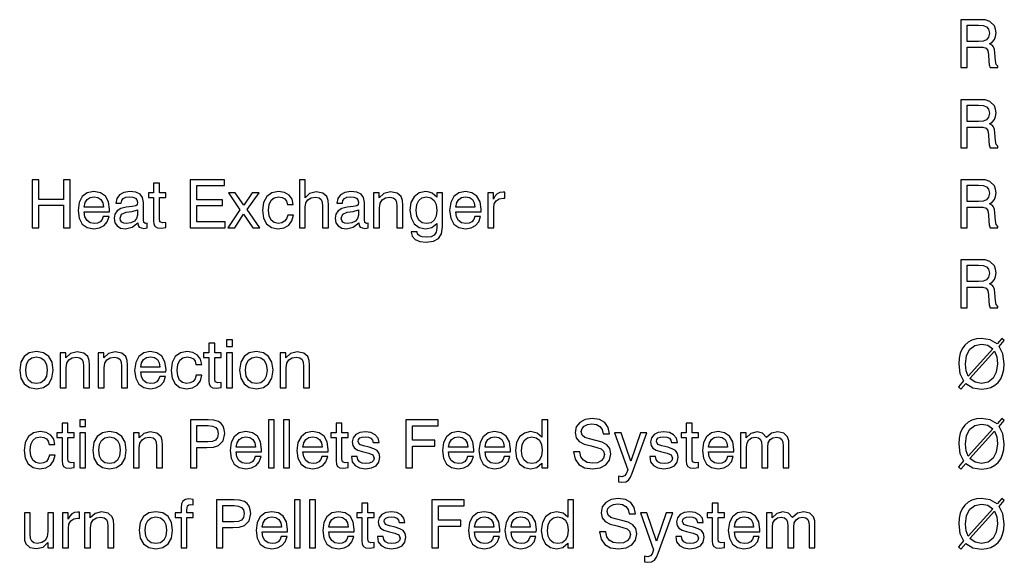
# Model space of a CAD drawing. Extents: x 94 to 363, y 21 to 259.
# Drawn here: x 258 to 309, y 84 to 113 of the extents above; entities that cross this region are included whole.
import ezdxf

# ---------------------------------------------------------------- set-up
doc = ezdxf.new("R2010")
doc.units = 0
doc.layers.get('0').update_dxf_attribs({"linetype": 'CONTINUOUS'})

msp = doc.modelspace()

# ---------------------------------------------------------------- linework, layer by layer
at = {"color": 0}
for points in [[(307.128, 112.562), (307.128, 110.062), (307.465, 110.062), (307.465, 111.133), (308.015, 111.133), (308.279, 111.123), (308.443, 111.071), (308.533, 110.952), (308.571, 110.733), (308.592, 110.406), (308.609, 110.208), (308.658, 110.062), (309.051, 110.062), (309.051, 110.132), (308.968, 110.233), (308.936, 110.424), (308.908, 110.834), (308.884, 111.008), (308.839, 111.144), (308.755, 111.237), (308.623, 111.3), (308.769, 111.394), (308.877, 111.523), (308.943, 111.679), (308.968, 111.87), (308.943, 112.065), (308.884, 112.235), (308.644, 112.475), (308.39, 112.548), (308.098, 112.562)], [(307.462, 112.27), (308.043, 112.27), (308.29, 112.253), (308.47, 112.19), (308.578, 112.068), (308.616, 111.863), (308.578, 111.651), (308.474, 111.516), (308.293, 111.443), (308.043, 111.422), (307.462, 111.422)], [(307.128, 108.393), (307.128, 105.893), (307.465, 105.893), (307.465, 106.964), (308.015, 106.964), (308.279, 106.954), (308.443, 106.902), (308.533, 106.783), (308.571, 106.564), (308.592, 106.237), (308.609, 106.039), (308.658, 105.893), (309.051, 105.893), (309.051, 105.963), (308.968, 106.064), (308.936, 106.255), (308.908, 106.665), (308.884, 106.839), (308.839, 106.975), (308.755, 107.068), (308.623, 107.131), (308.769, 107.225), (308.877, 107.354), (308.943, 107.51), (308.968, 107.701), (308.943, 107.896), (308.884, 108.066), (308.644, 108.306), (308.39, 108.379), (308.098, 108.393)], [(307.462, 108.101), (308.043, 108.101), (308.29, 108.084), (308.47, 108.021), (308.578, 107.899), (308.616, 107.694), (308.578, 107.482), (308.474, 107.347), (308.293, 107.274), (308.043, 107.253), (307.462, 107.253)], [(258.775, 101.724), (259.116, 101.724), (259.116, 102.896), (260.413, 102.896), (260.413, 101.724), (260.753, 101.724), (260.753, 104.224), (260.413, 104.224), (260.413, 103.198), (259.116, 103.198), (259.116, 104.224), (258.775, 104.224)], [(267.009, 101.724), (268.82, 101.724), (268.82, 102.037), (267.346, 102.037), (267.346, 102.875), (268.681, 102.875), (268.681, 103.167), (267.346, 103.167), (267.346, 103.915), (268.792, 103.915), (268.792, 104.224), (267.009, 104.224)], [(273.897, 101.724), (274.206, 101.724), (274.206, 102.903), (274.192, 103.143), (274.126, 103.341), (273.907, 103.525), (273.563, 103.588), (273.219, 103.508), (272.993, 103.285), (272.993, 104.224), (272.687, 104.224), (272.687, 101.724), (272.993, 101.724), (272.993, 102.799), (273.027, 103.011), (273.135, 103.174), (273.306, 103.278), (273.532, 103.317), (273.712, 103.285), (273.824, 103.198), (273.879, 103.052), (273.897, 102.844)], [(307.128, 104.224), (307.128, 101.724), (307.465, 101.724), (307.465, 102.795), (308.015, 102.795), (308.279, 102.785), (308.443, 102.733), (308.533, 102.614), (308.571, 102.395), (308.592, 102.068), (308.609, 101.87), (308.658, 101.724), (309.051, 101.724), (309.051, 101.794), (308.968, 101.895), (308.936, 102.086), (308.908, 102.496), (308.884, 102.67), (308.839, 102.806), (308.755, 102.899), (308.623, 102.962), (308.769, 103.056), (308.877, 103.185), (308.943, 103.341), (308.968, 103.532), (308.943, 103.727), (308.884, 103.897), (308.644, 104.137), (308.39, 104.21), (308.098, 104.224)], [(262.478, 102.312), (262.419, 102.152), (262.318, 102.037), (262.182, 101.964), (262.012, 101.943), (261.793, 101.981), (261.63, 102.096), (261.525, 102.287), (261.487, 102.545), (262.801, 102.545), (262.805, 102.68), (262.749, 103.073), (262.586, 103.362), (262.328, 103.539), (261.984, 103.602), (261.643, 103.536), (261.386, 103.341), (261.223, 103.032), (261.167, 102.614), (261.223, 102.214), (261.386, 101.915), (261.643, 101.728), (261.984, 101.665), (262.28, 101.71), (262.516, 101.835), (262.687, 102.037), (262.78, 102.312)], [(264.279, 101.968), (264.279, 101.957), (264.296, 101.839), (264.352, 101.755), (264.585, 101.689), (264.762, 101.717), (264.762, 101.954), (264.682, 101.943), (264.582, 101.988), (264.564, 102.128), (264.564, 103.039), (264.519, 103.289), (264.39, 103.463), (264.168, 103.567), (263.855, 103.602), (263.549, 103.56), (263.319, 103.438), (263.177, 103.251), (263.128, 103.007), (263.128, 102.993), (263.417, 102.993), (263.441, 103.136), (263.521, 103.244), (263.657, 103.306), (263.844, 103.331), (264.022, 103.31), (264.15, 103.258), (264.227, 103.171), (264.255, 103.052), (264.241, 102.92), (264.168, 102.854), (263.984, 102.819), (263.667, 102.785), (263.392, 102.719), (263.198, 102.604), (263.083, 102.434), (263.045, 102.214), (263.083, 101.985), (263.198, 101.815), (263.382, 101.707), (263.636, 101.669), (263.977, 101.742)], [(265.402, 102.183), (265.402, 103.299), (265.729, 103.299), (265.729, 103.543), (265.402, 103.543), (265.402, 104.05), (265.096, 104.05), (265.096, 103.543), (264.825, 103.543), (264.825, 103.299), (265.096, 103.299), (265.096, 102.079), (265.114, 101.902), (265.18, 101.783), (265.301, 101.721), (265.486, 101.7), (265.729, 101.728), (265.729, 101.988), (265.566, 101.978), (265.43, 102.023)], [(272.068, 102.938), (272.37, 102.938), (272.308, 103.209), (272.151, 103.421), (271.911, 103.553), (271.602, 103.602), (271.254, 103.536), (270.99, 103.345), (270.823, 103.039), (270.767, 102.628), (270.819, 102.221), (270.979, 101.922), (271.233, 101.731), (271.567, 101.669), (271.89, 101.717), (272.137, 101.856), (272.301, 102.079), (272.374, 102.378), (272.082, 102.378), (272.022, 102.19), (271.922, 102.055), (271.772, 101.971), (271.581, 101.947), (271.369, 101.988), (271.212, 102.124), (271.115, 102.34), (271.084, 102.639), (271.118, 102.934), (271.219, 103.15), (271.383, 103.282), (271.602, 103.327), (271.79, 103.299), (271.932, 103.223), (272.026, 103.101)], [(275.788, 101.968), (275.788, 101.957), (275.806, 101.839), (275.861, 101.755), (276.094, 101.689), (276.271, 101.717), (276.271, 101.954), (276.191, 101.943), (276.091, 101.988), (276.073, 102.128), (276.073, 103.039), (276.028, 103.289), (275.899, 103.463), (275.677, 103.567), (275.364, 103.602), (275.058, 103.56), (274.828, 103.438), (274.686, 103.251), (274.637, 103.007), (274.637, 102.993), (274.926, 102.993), (274.95, 103.136), (275.03, 103.244), (275.166, 103.306), (275.354, 103.331), (275.531, 103.31), (275.659, 103.258), (275.736, 103.171), (275.764, 103.052), (275.75, 102.92), (275.677, 102.854), (275.493, 102.819), (275.176, 102.785), (274.901, 102.719), (274.707, 102.604), (274.592, 102.434), (274.554, 102.214), (274.592, 101.985), (274.707, 101.815), (274.891, 101.707), (275.145, 101.669), (275.486, 101.742)], [(277.763, 101.724), (278.073, 101.724), (278.073, 102.903), (278.059, 103.143), (277.993, 103.341), (277.774, 103.525), (277.429, 103.588), (277.092, 103.511), (276.845, 103.278), (276.845, 103.543), (276.553, 103.543), (276.553, 101.724), (276.859, 101.724), (276.859, 102.76), (276.894, 102.997), (277.002, 103.171), (277.169, 103.278), (277.398, 103.317), (277.575, 103.285), (277.69, 103.198), (277.746, 103.052), (277.763, 102.844)], [(279.839, 101.947), (279.839, 101.696), (279.808, 101.484), (279.714, 101.338), (279.547, 101.251), (279.296, 101.224), (279.084, 101.244), (278.935, 101.297), (278.844, 101.383), (278.817, 101.505), (278.817, 101.512), (278.518, 101.512), (278.518, 101.498), (278.566, 101.279), (278.716, 101.112), (278.956, 101.004), (279.286, 100.966), (279.672, 101.015), (279.936, 101.157), (280.086, 101.408), (280.134, 101.762), (280.134, 103.543), (279.839, 103.543), (279.839, 103.313), (279.602, 103.518), (279.449, 103.577), (279.265, 103.602), (278.928, 103.532), (278.667, 103.338), (278.5, 103.032), (278.445, 102.639), (278.504, 102.235), (278.671, 101.929), (278.928, 101.731), (279.262, 101.665), (279.585, 101.735)], [(281.824, 102.312), (281.765, 102.152), (281.664, 102.037), (281.529, 101.964), (281.358, 101.943), (281.139, 101.981), (280.976, 102.096), (280.872, 102.287), (280.833, 102.545), (282.148, 102.545), (282.151, 102.68), (282.096, 103.073), (281.932, 103.362), (281.675, 103.539), (281.331, 103.602), (280.99, 103.536), (280.733, 103.341), (280.569, 103.032), (280.513, 102.614), (280.569, 102.214), (280.733, 101.915), (280.99, 101.728), (281.331, 101.665), (281.626, 101.71), (281.863, 101.835), (282.033, 102.037), (282.127, 102.312)], [(282.502, 101.724), (282.808, 101.724), (282.808, 102.736), (282.84, 102.959), (282.933, 103.122), (283.09, 103.223), (283.309, 103.258), (283.382, 103.254), (283.382, 103.577), (283.302, 103.581), (283.135, 103.557), (282.996, 103.491), (282.881, 103.376), (282.798, 103.216), (282.798, 103.543), (282.502, 103.543)], [(307.462, 103.932), (308.043, 103.932), (308.29, 103.915), (308.47, 103.852), (308.578, 103.73), (308.616, 103.525), (308.578, 103.313), (308.474, 103.178), (308.293, 103.105), (308.043, 103.084), (307.462, 103.084)], [(261.487, 102.799), (261.532, 103.028), (261.637, 103.195), (261.79, 103.296), (261.995, 103.331), (262.2, 103.296), (262.353, 103.192), (262.45, 103.025), (262.485, 102.799)], [(268.963, 101.724), (269.321, 101.724), (269.783, 102.427), (270.26, 101.724), (270.628, 101.724), (269.978, 102.663), (270.59, 103.543), (270.235, 103.543), (269.797, 102.889), (269.352, 103.543), (268.994, 103.543), (269.596, 102.66)], [(279.3, 103.327), (279.536, 103.282), (279.71, 103.146), (279.811, 102.927), (279.849, 102.621), (279.815, 102.319), (279.714, 102.107), (279.543, 101.978), (279.303, 101.94), (279.077, 101.985), (278.907, 102.117), (278.799, 102.336), (278.764, 102.632), (278.799, 102.931), (278.904, 103.146), (279.07, 103.278)], [(280.833, 102.799), (280.879, 103.028), (280.983, 103.195), (281.136, 103.296), (281.341, 103.331), (281.546, 103.296), (281.699, 103.192), (281.796, 103.025), (281.831, 102.799)], [(264.251, 102.649), (264.251, 102.378), (264.21, 102.201), (264.095, 102.061), (263.914, 101.968), (263.688, 101.936), (263.545, 101.954), (263.445, 102.009), (263.382, 102.096), (263.361, 102.218), (263.434, 102.427), (263.674, 102.524), (263.98, 102.566)], [(275.76, 102.649), (275.76, 102.378), (275.719, 102.201), (275.604, 102.061), (275.423, 101.968), (275.197, 101.936), (275.054, 101.954), (274.954, 102.009), (274.891, 102.096), (274.87, 102.218), (274.943, 102.427), (275.183, 102.524), (275.489, 102.566)], [(307.128, 100.055), (307.128, 97.555), (307.465, 97.555), (307.465, 98.626), (308.015, 98.626), (308.279, 98.616), (308.443, 98.564), (308.533, 98.445), (308.571, 98.226), (308.592, 97.899), (308.609, 97.701), (308.658, 97.555), (309.051, 97.555), (309.051, 97.625), (308.968, 97.726), (308.936, 97.917), (308.908, 98.327), (308.884, 98.501), (308.839, 98.637), (308.755, 98.73), (308.623, 98.793), (308.769, 98.887), (308.877, 99.016), (308.943, 99.172), (308.968, 99.363), (308.943, 99.558), (308.884, 99.728), (308.644, 99.968), (308.39, 100.041), (308.098, 100.055)], [(307.462, 99.763), (308.043, 99.763), (308.29, 99.746), (308.47, 99.683), (308.578, 99.561), (308.616, 99.356), (308.578, 99.144), (308.474, 99.009), (308.293, 98.936), (308.043, 98.915), (307.462, 98.915)], [(268.9, 95.539), (269.206, 95.539), (269.206, 95.886), (268.9, 95.886)], [(307.278, 93.737), (307.003, 93.428), (307.128, 93.317), (307.389, 93.612), (307.754, 93.386), (308.206, 93.317), (308.467, 93.341), (308.7, 93.404), (308.901, 93.511), (309.072, 93.661), (309.207, 93.849), (309.305, 94.075), (309.364, 94.335), (309.388, 94.634), (309.322, 95.146), (309.131, 95.539), (309.395, 95.838), (309.274, 95.952), (309.016, 95.664), (308.651, 95.879), (308.206, 95.952), (307.942, 95.928), (307.709, 95.862), (307.507, 95.754), (307.337, 95.605), (307.201, 95.417), (307.1, 95.191), (307.038, 94.93), (307.02, 94.634), (307.083, 94.127)], [(268.281, 93.845), (268.281, 94.961), (268.608, 94.961), (268.608, 95.205), (268.281, 95.205), (268.281, 95.712), (267.975, 95.712), (267.975, 95.205), (267.704, 95.205), (267.704, 94.961), (267.975, 94.961), (267.975, 93.741), (267.993, 93.564), (268.059, 93.445), (268.18, 93.383), (268.365, 93.362), (268.608, 93.39), (268.608, 93.65), (268.445, 93.64), (268.309, 93.685)], [(308.801, 95.413), (307.518, 93.988), (307.403, 94.273), (307.372, 94.617), (307.427, 95.059), (307.594, 95.386), (307.855, 95.587), (308.206, 95.657), (308.54, 95.598)], [(258.125, 94.297), (258.184, 93.883), (258.354, 93.581), (258.629, 93.393), (258.997, 93.331), (259.363, 93.393), (259.634, 93.581), (259.804, 93.883), (259.867, 94.297), (259.808, 94.708), (259.634, 95.01), (259.359, 95.198), (258.994, 95.264), (258.625, 95.198), (258.354, 95.01), (258.18, 94.708)], [(258.438, 94.297), (258.472, 94.596), (258.58, 94.812), (258.754, 94.944), (258.997, 94.993), (259.23, 94.947), (259.404, 94.812), (259.512, 94.596), (259.55, 94.297), (259.512, 93.995), (259.404, 93.779), (259.23, 93.644), (258.997, 93.602), (258.758, 93.644), (258.58, 93.779), (258.472, 93.995)], [(261.449, 93.386), (261.758, 93.386), (261.758, 94.565), (261.744, 94.805), (261.678, 95.003), (261.459, 95.187), (261.115, 95.25), (260.778, 95.173), (260.531, 94.94), (260.531, 95.205), (260.239, 95.205), (260.239, 93.386), (260.545, 93.386), (260.545, 94.422), (260.579, 94.659), (260.687, 94.833), (260.854, 94.94), (261.084, 94.979), (261.261, 94.947), (261.376, 94.86), (261.431, 94.714), (261.449, 94.506)], [(263.427, 93.386), (263.737, 93.386), (263.737, 94.565), (263.723, 94.805), (263.657, 95.003), (263.438, 95.187), (263.093, 95.25), (262.756, 95.173), (262.509, 94.94), (262.509, 95.205), (262.217, 95.205), (262.217, 93.386), (262.523, 93.386), (262.523, 94.422), (262.558, 94.659), (262.666, 94.833), (262.833, 94.94), (263.062, 94.979), (263.239, 94.947), (263.354, 94.86), (263.41, 94.714), (263.427, 94.506)], [(265.42, 93.974), (265.36, 93.814), (265.26, 93.699), (265.124, 93.626), (264.954, 93.605), (264.735, 93.644), (264.571, 93.758), (264.467, 93.95), (264.429, 94.207), (265.743, 94.207), (265.746, 94.342), (265.691, 94.735), (265.527, 95.024), (265.27, 95.201), (264.926, 95.264), (264.585, 95.198), (264.328, 95.003), (264.164, 94.694), (264.109, 94.276), (264.164, 93.876), (264.328, 93.577), (264.585, 93.39), (264.926, 93.327), (265.221, 93.372), (265.458, 93.497), (265.628, 93.699), (265.722, 93.974)], [(264.429, 94.461), (264.474, 94.69), (264.578, 94.857), (264.731, 94.958), (264.936, 94.993), (265.141, 94.958), (265.294, 94.854), (265.392, 94.687), (265.427, 94.461)], [(267.304, 94.6), (267.607, 94.6), (267.544, 94.871), (267.388, 95.083), (267.148, 95.215), (266.838, 95.264), (266.491, 95.198), (266.226, 95.007), (266.059, 94.701), (266.004, 94.29), (266.056, 93.883), (266.216, 93.584), (266.47, 93.393), (266.803, 93.331), (267.127, 93.379), (267.374, 93.518), (267.537, 93.741), (267.61, 94.04), (267.318, 94.04), (267.259, 93.852), (267.158, 93.717), (267.009, 93.633), (266.817, 93.609), (266.605, 93.65), (266.449, 93.786), (266.351, 94.002), (266.32, 94.301), (266.355, 94.596), (266.456, 94.812), (266.619, 94.944), (266.838, 94.989), (267.026, 94.961), (267.169, 94.885), (267.262, 94.763)], [(268.9, 93.386), (269.206, 93.386), (269.206, 95.205), (268.9, 95.205)], [(269.578, 94.297), (269.637, 93.883), (269.808, 93.581), (270.082, 93.393), (270.451, 93.331), (270.816, 93.393), (271.087, 93.581), (271.258, 93.883), (271.32, 94.297), (271.261, 94.708), (271.087, 95.01), (270.812, 95.198), (270.447, 95.264), (270.079, 95.198), (269.808, 95.01), (269.634, 94.708)], [(269.891, 94.297), (269.926, 94.596), (270.034, 94.812), (270.207, 94.944), (270.451, 94.993), (270.684, 94.947), (270.858, 94.812), (270.965, 94.596), (271.004, 94.297), (270.965, 93.995), (270.858, 93.779), (270.684, 93.644), (270.451, 93.602), (270.211, 93.644), (270.034, 93.779), (269.926, 93.995)], [(272.902, 93.386), (273.212, 93.386), (273.212, 94.565), (273.198, 94.805), (273.132, 95.003), (272.913, 95.187), (272.568, 95.25), (272.231, 95.173), (271.984, 94.94), (271.984, 95.205), (271.692, 95.205), (271.692, 93.386), (271.998, 93.386), (271.998, 94.422), (272.033, 94.659), (272.141, 94.833), (272.308, 94.94), (272.537, 94.979), (272.714, 94.947), (272.829, 94.86), (272.885, 94.714), (272.902, 94.506)], [(307.608, 93.863), (308.891, 95.285), (308.999, 94.989), (309.037, 94.634), (308.978, 94.2), (308.815, 93.876), (308.55, 93.678), (308.206, 93.612), (307.876, 93.675)], [(286.967, 90.041), (287.043, 89.659), (287.238, 89.381), (287.541, 89.21), (287.947, 89.151), (288.347, 89.21), (288.65, 89.367), (288.841, 89.614), (288.907, 89.94), (288.851, 90.212), (288.702, 90.417), (288.452, 90.545), (288.128, 90.636), (287.787, 90.716), (287.551, 90.796), (287.412, 90.911), (287.37, 91.102), (287.405, 91.262), (287.516, 91.39), (287.687, 91.47), (287.92, 91.502), (288.156, 91.467), (288.337, 91.366), (288.455, 91.203), (288.511, 90.984), (288.834, 90.984), (288.768, 91.317), (288.591, 91.568), (288.312, 91.728), (287.94, 91.783), (287.568, 91.728), (287.287, 91.575), (287.106, 91.342), (287.047, 91.043), (287.099, 90.768), (287.255, 90.58), (287.52, 90.452), (287.885, 90.351), (288.18, 90.274), (288.396, 90.198), (288.525, 90.083), (288.57, 89.902), (288.525, 89.714), (288.403, 89.568), (288.208, 89.478), (287.944, 89.447), (287.676, 89.485), (287.475, 89.607), (287.342, 89.791), (287.294, 90.041)], [(307.278, 89.568), (307.003, 89.259), (307.128, 89.148), (307.389, 89.443), (307.754, 89.217), (308.206, 89.148), (308.467, 89.172), (308.7, 89.235), (308.901, 89.342), (309.072, 89.492), (309.207, 89.68), (309.305, 89.906), (309.364, 90.166), (309.388, 90.465), (309.322, 90.977), (309.131, 91.37), (309.395, 91.669), (309.274, 91.783), (309.016, 91.495), (308.651, 91.71), (308.206, 91.783), (307.942, 91.759), (307.709, 91.693), (307.507, 91.585), (307.337, 91.436), (307.201, 91.248), (307.1, 91.022), (307.038, 90.761), (307.02, 90.465), (307.083, 89.958)], [(260.635, 89.676), (260.635, 90.792), (260.962, 90.792), (260.962, 91.036), (260.635, 91.036), (260.635, 91.543), (260.329, 91.543), (260.329, 91.036), (260.058, 91.036), (260.058, 90.792), (260.329, 90.792), (260.329, 89.572), (260.347, 89.395), (260.413, 89.276), (260.534, 89.214), (260.719, 89.193), (260.962, 89.221), (260.962, 89.481), (260.799, 89.471), (260.663, 89.516)], [(261.254, 91.37), (261.56, 91.37), (261.56, 91.717), (261.254, 91.717)], [(267.012, 89.217), (267.353, 89.217), (267.353, 90.271), (267.867, 90.271), (268.208, 90.285), (268.479, 90.372), (268.716, 90.622), (268.799, 90.994), (268.775, 91.199), (268.716, 91.376), (268.615, 91.519), (268.483, 91.623), (268.226, 91.7), (267.933, 91.717), (267.012, 91.717)], [(267.353, 90.573), (267.353, 91.411), (267.947, 91.411), (268.173, 91.387), (268.33, 91.317), (268.424, 91.189), (268.455, 90.994), (268.424, 90.789), (268.326, 90.66), (268.159, 90.591), (267.923, 90.573)], [(271.073, 89.217), (271.383, 89.217), (271.383, 91.717), (271.073, 91.717)], [(271.859, 89.217), (272.169, 89.217), (272.169, 91.717), (271.859, 91.717)], [(274.901, 89.676), (274.901, 90.792), (275.228, 90.792), (275.228, 91.036), (274.901, 91.036), (274.901, 91.543), (274.596, 91.543), (274.596, 91.036), (274.324, 91.036), (274.324, 90.792), (274.596, 90.792), (274.596, 89.572), (274.613, 89.395), (274.679, 89.276), (274.801, 89.214), (274.985, 89.193), (275.228, 89.221), (275.228, 89.481), (275.065, 89.471), (274.929, 89.516)], [(278.233, 89.217), (278.573, 89.217), (278.573, 90.347), (279.742, 90.347), (279.742, 90.653), (278.573, 90.653), (278.573, 91.404), (279.912, 91.404), (279.912, 91.717), (278.233, 91.717)], [(285.618, 91.717), (285.322, 91.717), (285.322, 90.813), (285.068, 91.022), (284.731, 91.095), (284.404, 91.025), (284.154, 90.834), (283.991, 90.528), (283.935, 90.121), (283.991, 89.718), (284.154, 89.415), (284.404, 89.224), (284.731, 89.162), (285.054, 89.231), (285.322, 89.447), (285.322, 89.217), (285.618, 89.217)], [(293.139, 89.676), (293.139, 90.792), (293.465, 90.792), (293.465, 91.036), (293.139, 91.036), (293.139, 91.543), (292.833, 91.543), (292.833, 91.036), (292.561, 91.036), (292.561, 90.792), (292.833, 90.792), (292.833, 89.572), (292.85, 89.395), (292.916, 89.276), (293.038, 89.214), (293.222, 89.193), (293.465, 89.221), (293.465, 89.481), (293.302, 89.471), (293.166, 89.516)], [(308.801, 91.244), (307.518, 89.819), (307.403, 90.104), (307.372, 90.448), (307.427, 90.89), (307.594, 91.217), (307.855, 91.418), (308.206, 91.488), (308.54, 91.429)], [(259.658, 90.431), (259.961, 90.431), (259.898, 90.702), (259.742, 90.914), (259.502, 91.046), (259.192, 91.095), (258.844, 91.029), (258.58, 90.838), (258.413, 90.532), (258.358, 90.121), (258.41, 89.714), (258.57, 89.415), (258.824, 89.224), (259.157, 89.162), (259.481, 89.21), (259.728, 89.349), (259.891, 89.572), (259.964, 89.871), (259.672, 89.871), (259.613, 89.683), (259.512, 89.548), (259.363, 89.464), (259.171, 89.44), (258.959, 89.481), (258.803, 89.617), (258.705, 89.833), (258.674, 90.132), (258.709, 90.427), (258.81, 90.643), (258.973, 90.775), (259.192, 90.82), (259.38, 90.792), (259.522, 90.716), (259.616, 90.594)], [(261.254, 89.217), (261.56, 89.217), (261.56, 91.036), (261.254, 91.036)], [(261.932, 90.128), (261.991, 89.714), (262.162, 89.412), (262.436, 89.224), (262.805, 89.162), (263.17, 89.224), (263.441, 89.412), (263.612, 89.714), (263.674, 90.128), (263.615, 90.539), (263.441, 90.841), (263.166, 91.029), (262.801, 91.095), (262.433, 91.029), (262.162, 90.841), (261.988, 90.539)], [(262.245, 90.128), (262.28, 90.427), (262.388, 90.643), (262.561, 90.775), (262.805, 90.824), (263.038, 90.778), (263.212, 90.643), (263.319, 90.427), (263.358, 90.128), (263.319, 89.826), (263.212, 89.61), (263.038, 89.475), (262.805, 89.433), (262.565, 89.475), (262.388, 89.61), (262.28, 89.826)], [(265.256, 89.217), (265.566, 89.217), (265.566, 90.396), (265.552, 90.636), (265.486, 90.834), (265.267, 91.018), (264.922, 91.081), (264.585, 91.004), (264.338, 90.771), (264.338, 91.036), (264.046, 91.036), (264.046, 89.217), (264.352, 89.217), (264.352, 90.253), (264.387, 90.49), (264.495, 90.664), (264.662, 90.771), (264.891, 90.81), (265.068, 90.778), (265.183, 90.692), (265.239, 90.545), (265.256, 90.337)], [(270.392, 89.805), (270.333, 89.645), (270.232, 89.53), (270.096, 89.457), (269.926, 89.436), (269.707, 89.475), (269.543, 89.589), (269.439, 89.781), (269.401, 90.038), (270.715, 90.038), (270.719, 90.173), (270.663, 90.566), (270.5, 90.855), (270.242, 91.032), (269.898, 91.095), (269.557, 91.029), (269.3, 90.834), (269.137, 90.525), (269.081, 90.107), (269.137, 89.708), (269.3, 89.408), (269.557, 89.221), (269.898, 89.158), (270.194, 89.203), (270.43, 89.329), (270.6, 89.53), (270.694, 89.805)], [(269.401, 90.292), (269.446, 90.521), (269.55, 90.688), (269.703, 90.789), (269.908, 90.824), (270.114, 90.789), (270.267, 90.685), (270.364, 90.518), (270.399, 90.292)], [(273.865, 89.805), (273.806, 89.645), (273.705, 89.53), (273.57, 89.457), (273.399, 89.436), (273.18, 89.475), (273.017, 89.589), (272.913, 89.781), (272.874, 90.038), (274.189, 90.038), (274.192, 90.173), (274.137, 90.566), (273.973, 90.855), (273.716, 91.032), (273.372, 91.095), (273.031, 91.029), (272.774, 90.834), (272.61, 90.525), (272.554, 90.107), (272.61, 89.708), (272.774, 89.408), (273.031, 89.221), (273.372, 89.158), (273.667, 89.203), (273.904, 89.329), (274.074, 89.53), (274.168, 89.805)], [(272.874, 90.292), (272.92, 90.521), (273.024, 90.688), (273.177, 90.789), (273.382, 90.824), (273.587, 90.789), (273.74, 90.685), (273.838, 90.518), (273.872, 90.292)], [(275.395, 89.808), (275.444, 89.53), (275.586, 89.329), (275.812, 89.207), (276.125, 89.162), (276.449, 89.203), (276.685, 89.318), (276.831, 89.506), (276.883, 89.76), (276.849, 89.961), (276.744, 90.107), (276.57, 90.205), (276.331, 90.281), (276.035, 90.351), (275.819, 90.431), (275.75, 90.577), (275.771, 90.685), (275.844, 90.765), (275.962, 90.813), (276.125, 90.831), (276.289, 90.81), (276.417, 90.751), (276.501, 90.653), (276.536, 90.528), (276.835, 90.528), (276.835, 90.535), (276.783, 90.761), (276.64, 90.938), (276.417, 91.05), (276.125, 91.091), (275.833, 91.053), (275.621, 90.945), (275.489, 90.778), (275.444, 90.566), (275.472, 90.368), (275.566, 90.229), (275.726, 90.128), (275.958, 90.055), (276.299, 89.968), (276.508, 89.885), (276.577, 89.721), (276.546, 89.6), (276.463, 89.509), (276.331, 89.45), (276.153, 89.433), (275.962, 89.454), (275.823, 89.527), (275.729, 89.645), (275.691, 89.808)], [(281.449, 89.805), (281.39, 89.645), (281.289, 89.53), (281.153, 89.457), (280.983, 89.436), (280.764, 89.475), (280.6, 89.589), (280.496, 89.781), (280.458, 90.038), (281.772, 90.038), (281.776, 90.173), (281.72, 90.566), (281.557, 90.855), (281.299, 91.032), (280.955, 91.095), (280.614, 91.029), (280.357, 90.834), (280.194, 90.525), (280.138, 90.107), (280.194, 89.708), (280.357, 89.408), (280.614, 89.221), (280.955, 89.158), (281.251, 89.203), (281.487, 89.329), (281.657, 89.53), (281.751, 89.805)], [(280.458, 90.292), (280.503, 90.521), (280.607, 90.688), (280.76, 90.789), (280.965, 90.824), (281.171, 90.789), (281.324, 90.685), (281.421, 90.518), (281.456, 90.292)], [(283.351, 89.805), (283.292, 89.645), (283.191, 89.53), (283.055, 89.457), (282.885, 89.436), (282.666, 89.475), (282.502, 89.589), (282.398, 89.781), (282.36, 90.038), (283.674, 90.038), (283.678, 90.173), (283.622, 90.566), (283.459, 90.855), (283.201, 91.032), (282.857, 91.095), (282.516, 91.029), (282.259, 90.834), (282.096, 90.525), (282.04, 90.107), (282.096, 89.708), (282.259, 89.408), (282.516, 89.221), (282.857, 89.158), (283.153, 89.203), (283.389, 89.329), (283.559, 89.53), (283.653, 89.805)], [(282.36, 90.292), (282.405, 90.521), (282.509, 90.688), (282.662, 90.789), (282.867, 90.824), (283.073, 90.789), (283.226, 90.685), (283.323, 90.518), (283.358, 90.292)], [(285.333, 90.139), (285.294, 89.833), (285.187, 89.614), (285.02, 89.478), (284.794, 89.433), (284.568, 89.478), (284.397, 89.61), (284.286, 89.819), (284.251, 90.1), (284.286, 90.41), (284.394, 90.636), (284.561, 90.771), (284.79, 90.82), (285.023, 90.775), (285.194, 90.646), (285.298, 90.434)], [(290.444, 91.036), (289.94, 89.565), (289.436, 91.036), (289.095, 91.036), (289.783, 89.113), (289.703, 88.897), (289.616, 88.786), (289.477, 88.748), (289.3, 88.776), (289.3, 88.484), (289.481, 88.456), (289.679, 88.484), (289.822, 88.571), (289.926, 88.72), (290.02, 88.936), (290.785, 91.036)], [(290.931, 89.808), (290.979, 89.53), (291.122, 89.329), (291.348, 89.207), (291.661, 89.162), (291.984, 89.203), (292.221, 89.318), (292.367, 89.506), (292.419, 89.76), (292.384, 89.961), (292.28, 90.107), (292.106, 90.205), (291.866, 90.281), (291.57, 90.351), (291.355, 90.431), (291.285, 90.577), (291.306, 90.685), (291.379, 90.765), (291.497, 90.813), (291.661, 90.831), (291.824, 90.81), (291.953, 90.751), (292.036, 90.653), (292.071, 90.528), (292.37, 90.528), (292.37, 90.535), (292.318, 90.761), (292.175, 90.938), (291.953, 91.05), (291.661, 91.091), (291.369, 91.053), (291.157, 90.945), (291.025, 90.778), (290.979, 90.566), (291.007, 90.368), (291.101, 90.229), (291.261, 90.128), (291.494, 90.055), (291.835, 89.968), (292.043, 89.885), (292.113, 89.721), (292.082, 89.6), (291.998, 89.509), (291.866, 89.45), (291.689, 89.433), (291.497, 89.454), (291.358, 89.527), (291.264, 89.645), (291.226, 89.808)], [(294.981, 89.805), (294.922, 89.645), (294.822, 89.53), (294.686, 89.457), (294.516, 89.436), (294.296, 89.475), (294.133, 89.589), (294.029, 89.781), (293.991, 90.038), (295.305, 90.038), (295.308, 90.173), (295.253, 90.566), (295.089, 90.855), (294.832, 91.032), (294.488, 91.095), (294.147, 91.029), (293.89, 90.834), (293.726, 90.525), (293.671, 90.107), (293.726, 89.708), (293.89, 89.408), (294.147, 89.221), (294.488, 89.158), (294.783, 89.203), (295.02, 89.329), (295.19, 89.53), (295.284, 89.805)], [(293.991, 90.292), (294.036, 90.521), (294.14, 90.688), (294.293, 90.789), (294.498, 90.824), (294.703, 90.789), (294.856, 90.685), (294.954, 90.518), (294.988, 90.292)], [(297.874, 89.217), (298.18, 89.217), (298.18, 90.361), (298.17, 90.622), (298.107, 90.834), (297.909, 91.015), (297.6, 91.081), (297.273, 91.011), (297.016, 90.796), (296.807, 91.011), (296.518, 91.081), (296.191, 91.004), (295.952, 90.778), (295.952, 91.036), (295.659, 91.036), (295.659, 89.217), (295.965, 89.217), (295.965, 90.292), (295.997, 90.511), (296.087, 90.674), (296.233, 90.775), (296.431, 90.813), (296.598, 90.782), (296.699, 90.695), (296.751, 90.545), (296.765, 90.337), (296.765, 89.217), (297.075, 89.217), (297.075, 90.292), (297.106, 90.511), (297.196, 90.678), (297.342, 90.778), (297.541, 90.813), (297.707, 90.782), (297.808, 90.695), (297.86, 90.545), (297.874, 90.337)], [(307.608, 89.694), (308.891, 91.116), (308.999, 90.82), (309.037, 90.465), (308.978, 90.031), (308.815, 89.708), (308.55, 89.509), (308.206, 89.443), (307.876, 89.506)], [(266.525, 85.048), (266.835, 85.048), (266.835, 86.623), (267.162, 86.623), (267.162, 86.867), (266.835, 86.867), (266.835, 87.02), (266.87, 87.235), (266.925, 87.287), (267.026, 87.305), (267.162, 87.287), (267.162, 87.562), (266.936, 87.587), (266.755, 87.555), (266.626, 87.472), (266.55, 87.329), (266.525, 87.134), (266.525, 86.867), (266.226, 86.867), (266.226, 86.623), (266.525, 86.623)], [(268.365, 85.048), (268.705, 85.048), (268.705, 86.102), (269.22, 86.102), (269.561, 86.116), (269.832, 86.203), (270.068, 86.453), (270.152, 86.825), (270.128, 87.03), (270.068, 87.208), (269.968, 87.35), (269.835, 87.454), (269.578, 87.531), (269.286, 87.548), (268.365, 87.548)], [(268.705, 86.404), (268.705, 87.242), (269.3, 87.242), (269.526, 87.218), (269.682, 87.148), (269.776, 87.02), (269.808, 86.825), (269.776, 86.62), (269.679, 86.491), (269.512, 86.422), (269.276, 86.404)], [(272.426, 85.048), (272.735, 85.048), (272.735, 87.548), (272.426, 87.548)], [(273.212, 85.048), (273.521, 85.048), (273.521, 87.548), (273.212, 87.548)], [(276.254, 85.507), (276.254, 86.623), (276.581, 86.623), (276.581, 86.867), (276.254, 86.867), (276.254, 87.374), (275.948, 87.374), (275.948, 86.867), (275.677, 86.867), (275.677, 86.623), (275.948, 86.623), (275.948, 85.403), (275.965, 85.226), (276.032, 85.107), (276.153, 85.045), (276.338, 85.024), (276.581, 85.052), (276.581, 85.313), (276.417, 85.302), (276.282, 85.347)], [(279.585, 85.048), (279.926, 85.048), (279.926, 86.178), (281.094, 86.178), (281.094, 86.484), (279.926, 86.484), (279.926, 87.235), (281.264, 87.235), (281.264, 87.548), (279.585, 87.548)], [(286.97, 87.548), (286.675, 87.548), (286.675, 86.644), (286.421, 86.853), (286.084, 86.926), (285.757, 86.856), (285.507, 86.665), (285.343, 86.359), (285.287, 85.952), (285.343, 85.549), (285.507, 85.246), (285.757, 85.055), (286.084, 84.993), (286.407, 85.062), (286.675, 85.278), (286.675, 85.048), (286.97, 85.048)], [(288.319, 85.872), (288.396, 85.49), (288.591, 85.212), (288.893, 85.041), (289.3, 84.982), (289.7, 85.041), (290.002, 85.198), (290.194, 85.445), (290.26, 85.771), (290.204, 86.043), (290.054, 86.248), (289.804, 86.376), (289.481, 86.467), (289.14, 86.547), (288.904, 86.627), (288.764, 86.742), (288.723, 86.933), (288.758, 87.093), (288.869, 87.221), (289.039, 87.301), (289.272, 87.333), (289.509, 87.298), (289.689, 87.197), (289.808, 87.034), (289.863, 86.815), (290.187, 86.815), (290.121, 87.148), (289.943, 87.399), (289.665, 87.559), (289.293, 87.614), (288.921, 87.559), (288.639, 87.406), (288.459, 87.173), (288.399, 86.874), (288.452, 86.599), (288.608, 86.411), (288.872, 86.283), (289.237, 86.182), (289.533, 86.105), (289.749, 86.029), (289.877, 85.914), (289.922, 85.733), (289.877, 85.545), (289.755, 85.399), (289.561, 85.309), (289.296, 85.278), (289.029, 85.316), (288.827, 85.438), (288.695, 85.622), (288.646, 85.872)], [(294.491, 85.507), (294.491, 86.623), (294.818, 86.623), (294.818, 86.867), (294.491, 86.867), (294.491, 87.374), (294.185, 87.374), (294.185, 86.867), (293.914, 86.867), (293.914, 86.623), (294.185, 86.623), (294.185, 85.403), (294.203, 85.226), (294.269, 85.107), (294.39, 85.045), (294.575, 85.024), (294.818, 85.052), (294.818, 85.313), (294.655, 85.302), (294.519, 85.347)], [(307.278, 85.399), (307.003, 85.09), (307.128, 84.979), (307.389, 85.274), (307.754, 85.048), (308.206, 84.979), (308.467, 85.003), (308.7, 85.066), (308.901, 85.173), (309.072, 85.323), (309.207, 85.511), (309.305, 85.737), (309.364, 85.997), (309.388, 86.297), (309.322, 86.808), (309.131, 87.201), (309.395, 87.5), (309.274, 87.614), (309.016, 87.326), (308.651, 87.541), (308.206, 87.614), (307.942, 87.59), (307.709, 87.524), (307.507, 87.416), (307.337, 87.267), (307.201, 87.079), (307.1, 86.853), (307.038, 86.592), (307.02, 86.297), (307.083, 85.789)], [(308.801, 87.075), (307.518, 85.65), (307.403, 85.935), (307.372, 86.279), (307.427, 86.721), (307.594, 87.048), (307.855, 87.249), (308.206, 87.319), (308.54, 87.26)], [(258.678, 86.867), (258.368, 86.867), (258.368, 85.688), (258.379, 85.445), (258.448, 85.25), (258.66, 85.066), (258.994, 85.003), (259.349, 85.083), (259.596, 85.319), (259.596, 85.048), (259.888, 85.048), (259.888, 86.867), (259.582, 86.867), (259.582, 85.886), (259.547, 85.618), (259.443, 85.427), (259.276, 85.313), (259.046, 85.274), (258.865, 85.302), (258.751, 85.389), (258.691, 85.535), (258.678, 85.751)], [(260.354, 85.048), (260.659, 85.048), (260.659, 86.06), (260.691, 86.283), (260.785, 86.446), (260.941, 86.547), (261.16, 86.582), (261.233, 86.578), (261.233, 86.902), (261.153, 86.905), (260.986, 86.881), (260.847, 86.815), (260.733, 86.7), (260.649, 86.54), (260.649, 86.867), (260.354, 86.867)], [(262.718, 85.048), (263.027, 85.048), (263.027, 86.227), (263.013, 86.467), (262.947, 86.665), (262.728, 86.849), (262.384, 86.912), (262.047, 86.835), (261.8, 86.603), (261.8, 86.867), (261.508, 86.867), (261.508, 85.048), (261.814, 85.048), (261.814, 86.084), (261.849, 86.321), (261.956, 86.495), (262.123, 86.603), (262.353, 86.641), (262.53, 86.609), (262.645, 86.523), (262.701, 86.376), (262.718, 86.168)], [(264.345, 85.959), (264.404, 85.545), (264.575, 85.243), (264.849, 85.055), (265.218, 84.993), (265.583, 85.055), (265.854, 85.243), (266.025, 85.545), (266.087, 85.959), (266.028, 86.37), (265.854, 86.672), (265.58, 86.86), (265.214, 86.926), (264.846, 86.86), (264.575, 86.672), (264.401, 86.37)], [(264.658, 85.959), (264.693, 86.258), (264.801, 86.474), (264.975, 86.606), (265.218, 86.655), (265.451, 86.609), (265.625, 86.474), (265.733, 86.258), (265.771, 85.959), (265.733, 85.657), (265.625, 85.441), (265.451, 85.306), (265.218, 85.264), (264.978, 85.306), (264.801, 85.441), (264.693, 85.657)], [(271.744, 85.636), (271.685, 85.476), (271.584, 85.361), (271.449, 85.288), (271.278, 85.267), (271.059, 85.306), (270.896, 85.42), (270.792, 85.612), (270.753, 85.869), (272.068, 85.869), (272.071, 86.004), (272.016, 86.397), (271.852, 86.686), (271.595, 86.863), (271.251, 86.926), (270.91, 86.86), (270.653, 86.665), (270.489, 86.356), (270.433, 85.938), (270.489, 85.539), (270.653, 85.239), (270.91, 85.052), (271.251, 84.989), (271.546, 85.034), (271.783, 85.16), (271.953, 85.361), (272.047, 85.636)], [(270.753, 86.123), (270.799, 86.352), (270.903, 86.519), (271.056, 86.62), (271.261, 86.655), (271.466, 86.62), (271.619, 86.516), (271.717, 86.349), (271.751, 86.123)], [(275.218, 85.636), (275.159, 85.476), (275.058, 85.361), (274.922, 85.288), (274.752, 85.267), (274.533, 85.306), (274.37, 85.42), (274.265, 85.612), (274.227, 85.869), (275.541, 85.869), (275.545, 86.004), (275.489, 86.397), (275.326, 86.686), (275.068, 86.863), (274.724, 86.926), (274.383, 86.86), (274.126, 86.665), (273.963, 86.356), (273.907, 85.938), (273.963, 85.539), (274.126, 85.239), (274.383, 85.052), (274.724, 84.989), (275.02, 85.034), (275.256, 85.16), (275.427, 85.361), (275.52, 85.636)], [(274.227, 86.123), (274.272, 86.352), (274.376, 86.519), (274.529, 86.62), (274.735, 86.655), (274.94, 86.62), (275.093, 86.516), (275.19, 86.349), (275.225, 86.123)], [(276.748, 85.639), (276.796, 85.361), (276.939, 85.16), (277.165, 85.038), (277.478, 84.993), (277.801, 85.034), (278.038, 85.149), (278.184, 85.337), (278.236, 85.591), (278.201, 85.792), (278.097, 85.938), (277.923, 86.036), (277.683, 86.112), (277.388, 86.182), (277.172, 86.262), (277.102, 86.408), (277.123, 86.516), (277.196, 86.596), (277.315, 86.644), (277.478, 86.662), (277.641, 86.641), (277.77, 86.582), (277.854, 86.484), (277.888, 86.359), (278.187, 86.359), (278.187, 86.366), (278.135, 86.592), (277.993, 86.769), (277.77, 86.881), (277.478, 86.922), (277.186, 86.884), (276.974, 86.776), (276.842, 86.609), (276.796, 86.397), (276.824, 86.199), (276.918, 86.06), (277.078, 85.959), (277.311, 85.886), (277.652, 85.799), (277.86, 85.716), (277.93, 85.552), (277.899, 85.431), (277.815, 85.34), (277.683, 85.281), (277.506, 85.264), (277.315, 85.285), (277.175, 85.358), (277.082, 85.476), (277.043, 85.639)], [(282.801, 85.636), (282.742, 85.476), (282.641, 85.361), (282.506, 85.288), (282.335, 85.267), (282.116, 85.306), (281.953, 85.42), (281.849, 85.612), (281.81, 85.869), (283.125, 85.869), (283.128, 86.004), (283.073, 86.397), (282.909, 86.686), (282.652, 86.863), (282.308, 86.926), (281.967, 86.86), (281.71, 86.665), (281.546, 86.356), (281.491, 85.938), (281.546, 85.539), (281.71, 85.239), (281.967, 85.052), (282.308, 84.989), (282.603, 85.034), (282.84, 85.16), (283.01, 85.361), (283.104, 85.636)], [(281.81, 86.123), (281.856, 86.352), (281.96, 86.519), (282.113, 86.62), (282.318, 86.655), (282.523, 86.62), (282.676, 86.516), (282.774, 86.349), (282.808, 86.123)], [(284.703, 85.636), (284.644, 85.476), (284.543, 85.361), (284.408, 85.288), (284.237, 85.267), (284.018, 85.306), (283.855, 85.42), (283.751, 85.612), (283.712, 85.869), (285.027, 85.869), (285.03, 86.004), (284.975, 86.397), (284.811, 86.686), (284.554, 86.863), (284.21, 86.926), (283.869, 86.86), (283.612, 86.665), (283.448, 86.356), (283.392, 85.938), (283.448, 85.539), (283.612, 85.239), (283.869, 85.052), (284.21, 84.989), (284.505, 85.034), (284.742, 85.16), (284.912, 85.361), (285.006, 85.636)], [(283.712, 86.123), (283.758, 86.352), (283.862, 86.519), (284.015, 86.62), (284.22, 86.655), (284.425, 86.62), (284.578, 86.516), (284.675, 86.349), (284.71, 86.123)], [(286.685, 85.97), (286.647, 85.664), (286.539, 85.445), (286.372, 85.309), (286.146, 85.264), (285.92, 85.309), (285.75, 85.441), (285.639, 85.65), (285.604, 85.931), (285.639, 86.241), (285.746, 86.467), (285.913, 86.603), (286.143, 86.651), (286.376, 86.606), (286.546, 86.477), (286.65, 86.265)], [(291.796, 86.867), (291.292, 85.396), (290.788, 86.867), (290.447, 86.867), (291.136, 84.944), (291.056, 84.728), (290.969, 84.617), (290.83, 84.579), (290.653, 84.607), (290.653, 84.315), (290.833, 84.287), (291.032, 84.315), (291.174, 84.402), (291.278, 84.551), (291.372, 84.767), (292.137, 86.867)], [(292.283, 85.639), (292.332, 85.361), (292.475, 85.16), (292.701, 85.038), (293.013, 84.993), (293.337, 85.034), (293.573, 85.149), (293.719, 85.337), (293.771, 85.591), (293.737, 85.792), (293.632, 85.938), (293.458, 86.036), (293.219, 86.112), (292.923, 86.182), (292.707, 86.262), (292.638, 86.408), (292.659, 86.516), (292.732, 86.596), (292.85, 86.644), (293.013, 86.662), (293.177, 86.641), (293.306, 86.582), (293.389, 86.484), (293.424, 86.359), (293.723, 86.359), (293.723, 86.366), (293.671, 86.592), (293.528, 86.769), (293.306, 86.881), (293.013, 86.922), (292.721, 86.884), (292.509, 86.776), (292.377, 86.609), (292.332, 86.397), (292.36, 86.199), (292.454, 86.06), (292.614, 85.959), (292.847, 85.886), (293.187, 85.799), (293.396, 85.716), (293.465, 85.552), (293.434, 85.431), (293.351, 85.34), (293.219, 85.281), (293.041, 85.264), (292.85, 85.285), (292.711, 85.358), (292.617, 85.476), (292.579, 85.639)], [(296.334, 85.636), (296.275, 85.476), (296.174, 85.361), (296.038, 85.288), (295.868, 85.267), (295.649, 85.306), (295.486, 85.42), (295.381, 85.612), (295.343, 85.869), (296.657, 85.869), (296.661, 86.004), (296.605, 86.397), (296.442, 86.686), (296.185, 86.863), (295.84, 86.926), (295.5, 86.86), (295.242, 86.665), (295.079, 86.356), (295.023, 85.938), (295.079, 85.539), (295.242, 85.239), (295.5, 85.052), (295.84, 84.989), (296.136, 85.034), (296.372, 85.16), (296.543, 85.361), (296.637, 85.636)], [(295.343, 86.123), (295.388, 86.352), (295.493, 86.519), (295.646, 86.62), (295.851, 86.655), (296.056, 86.62), (296.209, 86.516), (296.306, 86.349), (296.341, 86.123)], [(299.227, 85.048), (299.533, 85.048), (299.533, 86.192), (299.522, 86.453), (299.46, 86.665), (299.262, 86.846), (298.952, 86.912), (298.625, 86.842), (298.368, 86.627), (298.159, 86.842), (297.871, 86.912), (297.544, 86.835), (297.304, 86.609), (297.304, 86.867), (297.012, 86.867), (297.012, 85.048), (297.318, 85.048), (297.318, 86.123), (297.349, 86.342), (297.44, 86.505), (297.586, 86.606), (297.784, 86.644), (297.951, 86.613), (298.052, 86.526), (298.104, 86.376), (298.118, 86.168), (298.118, 85.048), (298.427, 85.048), (298.427, 86.123), (298.458, 86.342), (298.549, 86.509), (298.695, 86.609), (298.893, 86.644), (299.06, 86.613), (299.161, 86.526), (299.213, 86.376), (299.227, 86.168)], [(307.608, 85.525), (308.891, 86.947), (308.999, 86.651), (309.037, 86.297), (308.978, 85.862), (308.815, 85.539), (308.55, 85.34), (308.206, 85.274), (307.876, 85.337)]]:
    msp.add_lwpolyline(points, close=True, dxfattribs=at)

doc.saveas('drawing.dxf')
